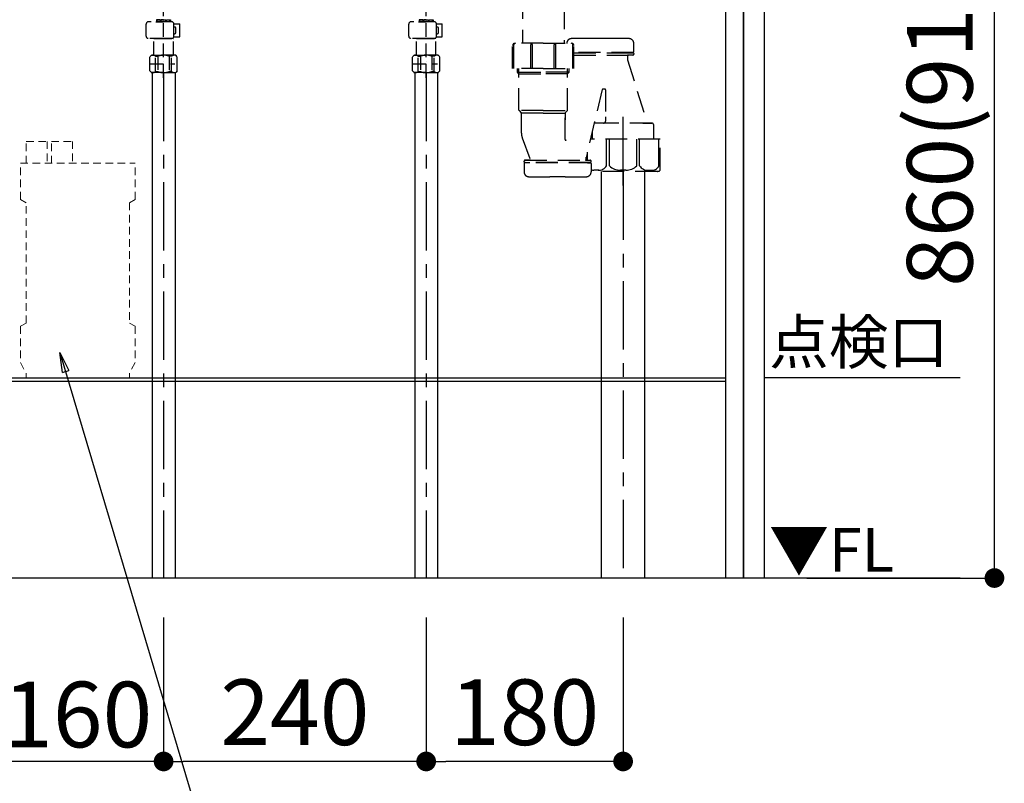
# Model space of a CAD drawing. Extents: x 0 to 26473, y -25 to 8845.
# Drawn here: x 24293 to 25193, y 6491 to 7189 of the extents above; entities that cross this region are included whole.
import ezdxf

# ---------------------------------------------------------------- set-up
doc = ezdxf.new("R2010")
doc.units = 0
doc.header["$LTSCALE"] = 50
doc.header["$MEASUREMENT"] = 0
for name, pattern in [('CENTER', [2, 1.25, -0.25, 0.25, -0.25]), ('DASHED', [0.75, 0.5, -0.25]), ('ラインタイプ-1', [0.222229, 0.138885, -0.083344])]:
    doc.linetypes.add(name, pattern=pattern)
doc.layers.get('0').update_dxf_attribs({"linetype": 'CONTINUOUS'})
doc.layers.get('DEFPOINTS').update_dxf_attribs({"color": 146, "linetype": 'CONTINUOUS'})
for name, color, linetype in [('111-壁仕上', 3, 'CONTINUOUS'), ('150-機器', 8, 'CONTINUOUS'), ('160-文字', 254, 'CONTINUOUS'), ('166-寸法B', 11, 'CONTINUOUS')]:
    doc.layers.add(name, color=color, linetype=linetype)
doc.styles.add('KH001', font='txt')
doc.styles.add('ＭＳ ゴシック', font='txt', dxfattribs={"height": 10})
doc.dimstyles.new('KH1xx030', dxfattribs={"dimscale": 30, "dimtxt": 2, "dimasz": 0.6, "dimexe": 0.3, "dimexo": 1.2, "dimgap": 0.5, "dimtad": 3, "dimdec": 1, "dimdsep": 46, "dimlunit": 6, "dimtxsty": 'KH001', "dimblk": 'DOT', "dimcen": 1, "dimdle": 1, "dimclrd": 256, "dimclre": 256, "dimclrt": 256, "dimadec": 0, "dimazin": 0, "dimtfac": 1, "dimtdec": 1, "dimtix": 1, "dimtmove": 2, "dimatfit": 3, "dimldrblk": 'CLOSEDBLANK', "dimfxl": 1, "dimtolj": 1, "dimtzin": 0, "dimlwd": -1, "dimlwe": -1, "dimarcsym": 0})

# ---------------------------------------------------------------- blocks, each defined once
blk = doc.blocks.new('_Dot')
at = {"color": 0, "linetype": 'ByBlock', "lineweight": -2}
blk.add_line((-0.5, 0), (-1, 0), dxfattribs=at)
at = {"color": 0, "linetype": 'ByBlock', "const_width": 0.5}
blk.add_lwpolyline([(-0.25, 0, 1), (0.25, 0, 1)], format="xyb", close=True, dxfattribs=at)
blk = doc.blocks.new('*D272')
at = {"layer": '166-寸法B', "transparency": 16777216}
for p, q in [((713.35, -584.13), (893.73, -584.13)), ((884.73, -1426.13), (884.73, -602.13)), ((713.35, -1444.13), (893.73, -1444.13))]:
    blk.add_line(p, q, dxfattribs=at)
at = {"layer": 'DEFPOINTS', "color": 0, "transparency": 16777216}
for p in [(677.35, -584.13), (884.73, -584.13), (677.35, -1444.13)]:
    blk.add_point(p, dxfattribs=at)
at = {"layer": '166-寸法B', "transparency": 16777216, "xscale": 18, "yscale": 18, "zscale": 18}
for p, rotation in [((884.73, -584.13), 90.00000000000001), ((884.73, -1444.13), 270)]:
    blk.add_blockref('_Dot', p, dxfattribs=dict(at, rotation=rotation))
at = {"layer": '166-寸法B', "transparency": 16777216, "insert": (834.72, -1014.13), "char_height": 60, "attachment_point": 5, "rotation": 90, "style": 'KH001'}
blk.add_mtext('\\A1;860(910)', dxfattribs=at)
blk = doc.blocks.new('_ClosedBlank')
at = {"color": 0, "linetype": 'ByBlock', "lineweight": -2}
for p, q in [((-1, 0.167), (0, 0)), ((-1, 0.167), (-1, -0.167)), ((0, 0), (-1, -0.167))]:
    blk.add_line(p, q, dxfattribs=at)
blk = doc.blocks.new('*D277')
at = {"layer": '166-寸法B', "transparency": 16777216}
for p, q in [((-34.66, -1480.13), (-34.66, -1620.76)), ((125.34, -1480.13), (125.34, -1620.76)), ((107.34, -1611.76), (-16.66, -1611.76))]:
    blk.add_line(p, q, dxfattribs=at)
at = {"layer": 'DEFPOINTS', "color": 0, "transparency": 16777216}
for p in [(-34.66, -1444.13), (125.34, -1444.13), (-34.66, -1611.76)]:
    blk.add_point(p, dxfattribs=at)
at = {"layer": '166-寸法B', "transparency": 16777216, "xscale": 18, "yscale": 18, "zscale": 18, "rotation": 180}
blk.add_blockref('_Dot', (-34.66, -1611.76), dxfattribs=at)
at = {"layer": '166-寸法B', "transparency": 16777216, "xscale": 18, "yscale": 18, "zscale": 18}
blk.add_blockref('_Dot', (125.34, -1611.76), dxfattribs=at)
at = {"layer": '166-寸法B', "transparency": 16777216, "insert": (46.87, -1568.86), "char_height": 60, "attachment_point": 5, "style": 'KH001'}
blk.add_mtext('\\A1;160', dxfattribs=at)
blk = doc.blocks.new('*D278')
at = {"layer": '166-寸法B', "transparency": 16777216}
for p, q in [((125.34, -1480.13), (125.34, -1620.76)), ((365.34, -1480.13), (365.34, -1620.76)), ((347.34, -1611.76), (143.34, -1611.76))]:
    blk.add_line(p, q, dxfattribs=at)
at = {"layer": 'DEFPOINTS', "color": 0, "transparency": 16777216}
for p in [(125.34, -1444.13), (365.34, -1444.13), (125.34, -1611.76)]:
    blk.add_point(p, dxfattribs=at)
at = {"layer": '166-寸法B', "transparency": 16777216, "xscale": 18, "yscale": 18, "zscale": 18, "rotation": 180}
blk.add_blockref('_Dot', (125.34, -1611.76), dxfattribs=at)
at = {"layer": '166-寸法B', "transparency": 16777216, "xscale": 18, "yscale": 18, "zscale": 18}
blk.add_blockref('_Dot', (365.34, -1611.76), dxfattribs=at)
at = {"layer": '166-寸法B', "transparency": 16777216, "insert": (245.34, -1566.76), "char_height": 60, "attachment_point": 5, "style": 'KH001'}
blk.add_mtext('\\A1;240', dxfattribs=at)
blk = doc.blocks.new('F402_S')
at = {"layer": '150-機器', "color": 13, "linetype": 'DASHED', "ltscale": 0.5}
for p, q in [((-120, -402.9), (-120, -308.59)), ((120, -402.9), (120, -308.59)), ((-125.99, -349.78), (-126.38, -349.78)), ((-126.38, -349.78), (-126.38, -351.78)), ((-125.99, -351.28), (-125.99, -349.78)), ((-122.67, -349.78), (-125.8, -349.78)), ((-125.8, -351.28), (-125.8, -349.78)), ((-122.67, -351.28), (-122.67, -349.78)), ((-120, -349.78), (-122.21, -349.78)), ((-122.21, -351.28), (-122.21, -349.78)), ((-120, -349.78), (-117.79, -349.78)), ((-117.79, -351.28), (-117.79, -349.78)), ((-117.33, -349.78), (-114.2, -349.78)), ((-117.33, -351.28), (-117.33, -349.78)), ((-114.2, -351.28), (-114.2, -349.78)), ((-114.01, -349.78), (-113.62, -349.78)), ((-114.01, -351.28), (-114.01, -349.78)), ((-113.62, -349.78), (-113.62, -351.78)), ((114.01, -349.78), (113.62, -349.78)), ((113.62, -349.78), (113.62, -351.78)), ((114.01, -351.28), (114.01, -349.78)), ((117.33, -349.78), (114.2, -349.78)), ((114.2, -351.28), (114.2, -349.78)), ((117.33, -351.28), (117.33, -349.78)), ((120, -349.78), (117.79, -349.78)), ((117.79, -351.28), (117.79, -349.78)), ((120, -349.78), (122.21, -349.78)), ((122.21, -351.28), (122.21, -349.78)), ((122.67, -349.78), (125.8, -349.78)), ((122.67, -351.28), (122.67, -349.78)), ((125.8, -351.28), (125.8, -349.78)), ((125.99, -349.78), (126.38, -349.78)), ((125.99, -351.28), (125.99, -349.78)), ((126.38, -349.78), (126.38, -351.78)), ((-135.96, -364.84), (-135.96, -353.77)), ((-112.52, -351.78), (-133.96, -351.78)), ((-127.08, -351.78), (-120, -351.78)), ((-125.99, -351.28), (-126.38, -351.28)), ((-122.67, -351.28), (-125.8, -351.28)), ((-120, -351.28), (-122.21, -351.28)), ((-120, -351.28), (-117.79, -351.28)), ((-117.33, -351.28), (-114.2, -351.28)), ((-114.01, -351.28), (-113.62, -351.28)), ((-110.54, -353.57), (-105.24, -353.57)), ((-110.53, -364.84), (-110.53, -353.77)), ((-109.73, -356.56), (-110.53, -356.56)), ((-108.73, -361.55), (-108.73, -357.56)), ((-105.24, -365.54), (-105.24, -353.57)), ((104.04, -364.84), (104.04, -353.77)), ((127.48, -351.78), (106.04, -351.78)), ((112.92, -351.78), (120, -351.78)), ((114.01, -351.28), (113.62, -351.28)), ((117.33, -351.28), (114.2, -351.28)), ((120, -351.28), (117.79, -351.28)), ((120, -351.28), (122.21, -351.28)), ((122.67, -351.28), (125.8, -351.28)), ((125.99, -351.28), (126.38, -351.28)), ((129.46, -353.57), (134.76, -353.57)), ((129.47, -364.84), (129.47, -353.77)), ((130.27, -356.56), (129.47, -356.56)), ((131.27, -361.55), (131.27, -357.56)), ((134.76, -365.54), (134.76, -353.57)), ((-120, -366.84), (-133.96, -366.84)), ((-128.88, -366.84), (-128.98, -366.93)), ((-128.98, -366.93), (-120, -366.93)), ((-128.98, -382.19), (-128.98, -366.93)), ((-120, -366.84), (-112.52, -366.84)), ((-111.02, -366.93), (-120, -366.93)), ((-111.12, -366.84), (-111.02, -366.93)), ((-111.02, -382.19), (-111.02, -366.93)), ((-110.65, -365.54), (-105.24, -365.54)), ((-110.53, -362.55), (-109.73, -362.55)), ((120, -366.84), (106.04, -366.84)), ((111.12, -366.84), (111.02, -366.93)), ((111.02, -366.93), (120, -366.93)), ((111.02, -382.19), (111.02, -366.93)), ((120, -366.84), (127.48, -366.84)), ((128.98, -366.93), (120, -366.93)), ((128.88, -366.84), (128.98, -366.93)), ((128.98, -382.19), (128.98, -366.93)), ((129.35, -365.54), (134.76, -365.54)), ((129.47, -362.55), (130.27, -362.55)), ((-132.57, -383.69), (-131.07, -382.19)), ((-132.57, -396.66), (-132.57, -383.69)), ((-131.07, -382.19), (-120, -382.19)), ((-129.93, -382.19), (-120, -382.19)), ((-127.37, -383.19), (-125.13, -383.19)), ((-127.37, -397.15), (-127.37, -383.19)), ((-125.13, -383.19), (-125.13, -397.15)), ((-110.07, -382.19), (-120, -382.19)), ((-108.93, -382.19), (-120, -382.19)), ((-112.63, -383.19), (-114.87, -383.19)), ((-114.87, -383.19), (-114.87, -397.15)), ((-112.63, -397.15), (-112.63, -383.19)), ((-107.43, -383.69), (-108.93, -382.19)), ((-107.43, -396.66), (-107.43, -383.69)), ((107.43, -383.69), (108.93, -382.19)), ((107.43, -396.66), (107.43, -383.69)), ((108.93, -382.19), (120, -382.19)), ((110.07, -382.19), (120, -382.19)), ((112.63, -383.19), (114.87, -383.19)), ((112.63, -397.15), (112.63, -383.19)), ((114.87, -383.19), (114.87, -397.15)), ((129.93, -382.19), (120, -382.19)), ((131.07, -382.19), (120, -382.19)), ((127.37, -383.19), (125.13, -383.19)), ((125.13, -383.19), (125.13, -397.15)), ((127.37, -397.15), (127.37, -383.19)), ((132.57, -383.69), (131.07, -382.19)), ((132.57, -396.66), (132.57, -383.69)), ((-132.57, -390.17), (-109.78, -390.17)), ((-120, -388.18), (-119.96, -388.18)), ((107.43, -390.17), (130.22, -390.17)), ((120, -388.18), (120.04, -388.18)), ((-132.57, -396.66), (-131.07, -398.15)), ((-120, -398.15), (-131.07, -398.15)), ((-127.37, -397.15), (-125.13, -397.15)), ((-120, -398.15), (-108.93, -398.15)), ((-112.63, -397.15), (-114.87, -397.15)), ((-107.43, -396.66), (-108.93, -398.15)), ((107.43, -396.66), (108.93, -398.15)), ((120, -398.15), (108.93, -398.15)), ((112.63, -397.15), (114.87, -397.15)), ((120, -398.15), (131.07, -398.15)), ((127.37, -397.15), (125.13, -397.15)), ((132.57, -396.66), (131.07, -398.15))]:
    blk.add_line(p, q, dxfattribs=at)
for centre, radius, start, end in [((-133.96, -353.77), 1.99, 90, 180), ((-112.52, -353.77), 1.99, 0, 90), ((-109.73, -357.56), 0.997, 0, 90), ((106.04, -353.77), 1.99, 90, 180), ((127.48, -353.77), 1.99, 0, 90), ((130.27, -357.56), 0.997, 0, 90), ((-133.96, -364.84), 1.99, 180.001, 270), ((-112.52, -364.84), 1.99, 270, 359.999), ((-109.73, -361.55), 0.997, 270, 0), ((106.04, -364.84), 1.99, 180.001, 270), ((127.48, -364.84), 1.99, 270, 359.999), ((130.27, -361.55), 0.997, 270, 0), ((-129.97, -386.08), 3.89, 48.036, 110.221), ((-120.03, -396.08), 13.89, 89.864, 111.555), ((-119.97, -396.08), 13.89, 68.445, 90.136), ((-110.03, -386.08), 3.89, 69.779, 131.964), ((110.03, -386.08), 3.89, 48.036, 110.221), ((119.97, -396.08), 13.89, 89.864, 111.555), ((120.03, -396.08), 13.89, 68.445, 90.136), ((129.97, -386.08), 3.89, 69.779, 131.964), ((-129.97, -394.26), 3.89, 249.779, 311.964), ((-120, -384.43), 13.72, 248.018, 270), ((-120, -384.43), 13.72, 270, 291.982), ((-110.03, -394.26), 3.89, 228.036, 290.221), ((110.03, -394.26), 3.89, 249.779, 311.964), ((120, -384.43), 13.72, 248.018, 270), ((120, -384.43), 13.72, 270, 291.982), ((129.97, -394.26), 3.89, 228.036, 290.221)]:
    blk.add_arc(centre, radius, start, end, dxfattribs=at)
blk = doc.blocks.new('排水ﾄﾗｯﾌﾟ_破線-1')
at = {"layer": '150-機器', "color": 13, "linetype": 'DASHED', "ltscale": 0.8}
for p, q in [((-89, 0), (0, 0)), ((89, 0), (0, 0)), ((89.5, -6.1), (-89.5, -6.1)), ((-89.5, -9.6), (-89.5, -6.1)), ((-87.11, -3.02), (-89.43, -1.9)), ((-89, -3.6), (-89, -6.1)), ((89, -3.6), (-89, -3.6)), ((-87.11, -3.02), (87.11, -3.02)), ((87.11, -3.02), (89.43, -1.9)), ((89, -3.6), (89, -6.1)), ((89.5, -9.6), (89.5, -6.1)), ((-88.75, -20.6), (-88.75, -10.6)), ((-81.25, -11.24), (-88.54, -10.6)), ((88.54, -10.6), (-88.54, -10.6)), ((-3.4, -11.24), (-81.25, -11.24)), ((-81.25, -19.45), (-81.25, -11.24)), ((3.4, -11.24), (81.25, -11.24)), ((81.25, -11.24), (88.54, -10.6)), ((81.25, -19.45), (81.25, -11.24)), ((88.75, -20.6), (88.75, -10.6)), ((-80.74, -22.6), (-86.75, -22.6)), ((0, -25.1), (-79.5, -25.1)), ((0, -25.1), (79.5, -25.1)), ((80.74, -22.6), (86.75, -22.6)), ((-71, -31.9), (-69.12, -52.21)), ((71, -31.9), (69.8, -42.84)), ((69.8, -42.84), (67.09, -67.49)), ((86.94, -45.37), (88.29, -44.06)), ((88.38, -39.59), (87.24, -95.58)), ((88.29, -44.06), (88.38, -39.59)), ((88.38, -39.59), (109.28, -40.02)), ((110.18, -94.05), (111.24, -42.06)), ((88.27, -45.39), (71.75, -45.06)), ((227.39, -49.49), (111.1, -49.06)), ((-23.79, -82.08), (-56.64, -68.95)), ((246.01, -68.49), (246.01, -161.37)), ((-16.96, -83.51), (46.08, -85.37)), ((47.85, -85.75), (55.12, -88.78)), ((87.36, -89.78), (56.94, -89.16)), ((86.03, -89.76), (87.33, -91.11)), ((206.02, -87.07), (110.32, -87.05)), ((208.01, -89.07), (208.01, -161.37)), ((87.33, -91.11), (87.24, -95.58)), ((87.24, -95.58), (108.14, -96.01)), ((227.01, -161.37), (201.01, -161.37)), ((227.01, -161.37), (253.01, -161.37)), ((286.11, -156.87), (272.11, -156.87)), ((309.81, -169.17), (309.81, -161.56)), ((309.81, -169.17), (309.81, -161.56)), ((199.01, -184.27), (199.01, -163.37)), ((255.01, -184.27), (255.01, -163.37)), ((309.31, -169.67), (255.01, -169.67)), ((255.01, -170.17), (309.31, -170.17)), ((304.46, -170.17), (309.31, -170.17)), ((306.36, -169.67), (309.31, -169.67)), ((309.81, -170.67), (309.81, -171.17)), ((309.81, -170.67), (309.81, -171.17)), ((255.01, -172.17), (308.81, -172.17)), ((303.96, -172.67), (303.96, -176.14)), ((303.96, -172.67), (303.96, -176.14)), ((304, -176.44), (322.11, -234.37)), ((308.81, -172.17), (304.46, -172.17)), ((227.01, -184.27), (199.01, -184.27)), ((203.31, -187.67), (203.31, -184.27)), ((203.31, -187.67), (204.81, -187.67)), ((204.81, -189.17), (203.31, -187.67)), ((204.81, -222.49), (204.81, -184.27)), ((204.81, -187.67), (227.01, -187.67)), ((227.01, -184.27), (255.01, -184.27)), ((249.21, -187.67), (227.01, -187.67)), ((249.21, -222.49), (249.21, -184.27)), ((250.71, -187.67), (249.21, -187.67)), ((249.21, -189.17), (250.71, -187.67)), ((250.71, -187.67), (250.71, -184.27)), ((204.81, -189.17), (227.01, -189.17)), ((249.21, -189.17), (227.01, -189.17)), ((280.95, -203.7), (265.53, -268.17)), ((283.51, -203.27), (281.44, -203.27)), ((284.01, -203.77), (284.01, -228.67)), ((227.01, -222.66), (204.84, -222.66)), ((204.94, -222.82), (206.88, -224.98)), ((227.01, -222.66), (249.17, -222.66)), ((249.08, -222.82), (247.14, -224.98)), ((227.01, -225.14), (206.97, -225.14)), ((207.01, -243.43), (207.01, -225.32)), ((227.01, -225.14), (247.04, -225.14)), ((247.01, -249.4), (247.01, -225.32)), ((247.01, -225.32), (247.01, -231.41)), ((284.01, -228.67), (284.01, -232.37)), ((271.91, -249.08), (271.91, -241.37)), ((326.11, -234.37), (273.91, -234.37)), ((282.01, -234.37), (273.91, -234.37)), ((318.01, -234.37), (326.11, -234.37)), ((328.11, -241.37), (328.11, -236.37)), ((328.11, -249.08), (328.11, -241.37)), ((207.79, -247.8), (215.14, -267.49)), ((207.79, -247.8), (215.14, -267.49)), ((333.81, -249.08), (270.09, -249.08)), ((333.81, -276.95), (333.81, -249.08)), ((209.41, -269.67), (209.41, -269.17)), ((209.41, -269.67), (209.41, -269.17)), ((210.41, -268.17), (269.81, -268.17)), ((214.67, -268.17), (210.41, -268.17)), ((265.55, -268.17), (269.81, -268.17)), ((266.21, -268.17), (266.21, -265.32)), ((270.81, -269.67), (270.81, -269.17)), ((270.81, -269.67), (270.81, -269.17)), ((209.41, -271.17), (209.41, -278.77)), ((209.41, -271.17), (209.41, -278.77)), ((270.31, -270.17), (209.91, -270.17)), ((209.91, -270.17), (214.76, -270.17)), ((270.31, -270.67), (209.91, -270.67)), ((212.86, -270.67), (209.91, -270.67)), ((270.31, -270.17), (265.46, -270.17)), ((267.36, -270.67), (270.31, -270.67)), ((270.81, -271.17), (270.81, -278.77)), ((270.81, -271.17), (270.81, -278.77)), ((331.01, -278.38), (270.81, -278.38)), ((247.11, -283.47), (233.11, -283.47))]:
    blk.add_line(p, q, dxfattribs=at)
at = {"layer": '150-機器', "color": 13, "linetype": 'CENTER'}
for p, q in [((0, 3.22), (0, -103.46)), ((300.01, -291.18), (300.01, -218.87))]:
    blk.add_line(p, q, dxfattribs=at)
at = {"layer": '150-機器', "color": 13, "linetype": 'DASHED', "ltscale": 0.8, "flags": 128}
for points in [[(-89, 0, 0.350162), (-89.98, -0.78, 0.350162), (-89.43, -1.9)], [(89.43, -1.9, 0.350162), (89.98, -0.78, 0.350162), (89, 0)], [(-89.5, -9.6, 0.198912), (-89.21, -10.31, 0.198912), (-88.5, -10.6)], [(88.5, -10.6, 0.198912), (89.21, -10.31, 0.198912), (89.5, -9.6)], [(-88.75, -20.6, 0.198912), (-88.16, -22.01, 0.198912), (-86.75, -22.6)], [(-81.25, -19.45, 0.075216), (-80.8, -22.41, 0.075216), (-79.5, -25.1)], [(-71, -31.9, 0.059994), (-71.65, -28.37, 0.059994), (-73.12, -25.1)], [(73.12, -25.1, 0.059994), (71.65, -28.37, 0.059994), (71, -31.9)], [(79.5, -25.1, 0.075216), (80.8, -22.41, 0.075216), (81.25, -19.45)], [(86.75, -22.6, 0.198912), (88.16, -22.01, 0.198912), (88.75, -20.6)], [(69.8, -42.84, 0.210515), (70.28, -44.38, 0.210515), (71.75, -45.06)], [(111.24, -42.06, 0.198912), (110.68, -40.63, 0.198912), (109.28, -40.02)], [(-69.12, -52.21, 0.138146), (-65.24, -62.34, 0.138146), (-56.64, -68.95)], [(246.01, -68.49, 0.196268), (240.58, -55.19, 0.196268), (227.39, -49.49)], [(45.61, -85.36, 0.195777), (59.99, -80.8, 0.195777), (67.09, -67.49)], [(-23.79, -82.08, 0.043893), (-20.44, -83.09, 0.043893), (-16.96, -83.51)], [(47.85, -85.75, 0.04562), (46.98, -85.48, 0.04562), (46.08, -85.37)], [(55.12, -88.78, 0.046779), (56.02, -89.06, 0.046779), (56.94, -89.16)], [(207.98, -89.07, 0.196268), (207.41, -87.67, 0.196268), (206.02, -87.07)], [(108.14, -96.01, 0.198912), (109.57, -95.45, 0.198912), (110.18, -94.05)], [(201.01, -161.37, 0.198912), (199.59, -161.96, 0.198912), (199.01, -163.37)], [(252.81, -157.06, 0.196236), (249.69, -158.41, 0.196236), (248.41, -161.56)], [(252.81, -157.06, 0.196236), (249.69, -158.41, 0.196236), (248.41, -161.56)], [(272.11, -156.87, 0.002576), (262.46, -156.91, 0.002576), (252.81, -157.06)], [(272.11, -156.87, 0.002576), (262.46, -156.91, 0.002576), (252.81, -157.06)], [(255.01, -163.37, 0.198912), (254.42, -161.96, 0.198912), (253.01, -161.37)], [(305.4, -157.06, 0.002576), (295.75, -156.91, 0.002576), (286.11, -156.87)], [(305.4, -157.06, 0.002576), (295.75, -156.91, 0.002576), (286.11, -156.87)], [(309.81, -161.56, 0.196236), (308.52, -158.41, 0.196236), (305.4, -157.06)], [(309.81, -161.56, 0.196236), (308.52, -158.41, 0.196236), (305.4, -157.06)], [(309.31, -169.67, 0.198912), (309.66, -169.52, 0.198912), (309.81, -169.17)], [(309.31, -169.67, 0.198912), (309.66, -169.52, 0.198912), (309.81, -169.17)], [(309.81, -170.67, 0.198912), (309.66, -170.31, 0.198912), (309.31, -170.17)], [(309.81, -170.67, 0.198912), (309.66, -170.31, 0.198912), (309.31, -170.17)], [(304.46, -172.17, 0.198912), (304.1, -172.31, 0.198912), (303.96, -172.67)], [(304.46, -172.17, 0.198912), (304.1, -172.31, 0.198912), (303.96, -172.67)], [(303.96, -176.14, 0.037879), (303.97, -176.29, 0.037879), (304, -176.44)], [(303.96, -176.14, 0.037879), (303.97, -176.29, 0.037879), (304, -176.44)], [(308.81, -172.17, 0.198912), (309.51, -171.87, 0.198912), (309.81, -171.17)], [(308.81, -172.17, 0.198912), (309.51, -171.87, 0.198912), (309.81, -171.17)], [(281.44, -203.27, 0.181103), (281.11, -203.39, 0.181103), (280.95, -203.7)], [(284.01, -203.77, 0.198912), (283.86, -203.41, 0.198912), (283.51, -203.27)], [(204.81, -222.49, 0.091809), (204.84, -222.66, 0.091809), (204.94, -222.82)], [(204.81, -222.49, 0.091809), (204.84, -222.66, 0.091809), (204.94, -222.82)], [(204.81, -222.49, 0.091809), (204.84, -222.66, 0.091809), (204.94, -222.82)], [(249.08, -222.82, 0.091809), (249.17, -222.66, 0.091809), (249.21, -222.49)], [(249.08, -222.82, 0.091809), (249.17, -222.66, 0.091809), (249.21, -222.49)], [(249.08, -222.82, 0.091809), (249.17, -222.66, 0.091809), (249.21, -222.49)], [(207.01, -225.32, 0.091809), (206.97, -225.14, 0.091809), (206.88, -224.98)], [(247.14, -224.98, 0.091809), (247.04, -225.14, 0.091809), (247.01, -225.32)], [(282.01, -234.37, 0.198912), (283.42, -233.78, 0.198912), (284.01, -232.37)], [(273.91, -234.37, 0.018904), (273.76, -234.37, 0.018904), (273.61, -234.39)], [(273.91, -234.37, 0.018904), (273.76, -234.37, 0.018904), (273.61, -234.39)], [(328.11, -236.37, 0.198912), (327.52, -234.95, 0.198912), (326.11, -234.37)], [(328.11, -236.37, 0.198912), (327.52, -234.95, 0.198912), (326.11, -234.37)], [(207.01, -243.43, 0.044638), (207.21, -245.65, 0.044638), (207.79, -247.8)], [(207.01, -243.43, 0.044638), (207.21, -245.65, 0.044638), (207.79, -247.8)], [(247.01, -249.4, 0.370521), (247.43, -249.9, 0.370521), (247.98, -249.55)], [(210.41, -268.17, 0.198912), (209.7, -268.46, 0.198912), (209.41, -269.17)], [(210.41, -268.17, 0.198912), (209.7, -268.46, 0.198912), (209.41, -269.17)], [(209.41, -269.67, 0.198912), (209.55, -270.02, 0.198912), (209.91, -270.17)], [(209.41, -269.67, 0.198912), (209.55, -270.02, 0.198912), (209.91, -270.17)], [(214.67, -268.17, 0.245732), (215.08, -267.95, 0.245732), (215.14, -267.49)], [(270.81, -269.17, 0.198912), (270.51, -268.46, 0.198912), (269.81, -268.17)], [(270.81, -269.17, 0.198912), (270.51, -268.46, 0.198912), (269.81, -268.17)], [(270.31, -270.17, 0.198912), (270.66, -270.02, 0.198912), (270.81, -269.67)], [(270.31, -270.17, 0.198912), (270.66, -270.02, 0.198912), (270.81, -269.67)], [(209.91, -270.67, 0.198912), (209.55, -270.81, 0.198912), (209.41, -271.17)], [(209.91, -270.67, 0.198912), (209.55, -270.81, 0.198912), (209.41, -271.17)], [(209.41, -278.77, 0.196236), (210.69, -281.92, 0.196236), (213.81, -283.27)], [(209.41, -278.77, 0.196236), (210.69, -281.92, 0.196236), (213.81, -283.27)], [(266.4, -283.27, 0.196236), (269.52, -281.92, 0.196236), (270.81, -278.77)], [(266.4, -283.27, 0.196236), (269.52, -281.92, 0.196236), (270.81, -278.77)], [(270.81, -271.17, 0.198912), (270.66, -270.81, 0.198912), (270.31, -270.67)], [(270.81, -271.17, 0.198912), (270.66, -270.81, 0.198912), (270.31, -270.67)], [(331.01, -278.38, 0.058412), (332.16, -278.24, 0.058412), (333.26, -277.84)], [(333.26, -277.84, 0.138887), (333.66, -277.47, 0.138887), (333.81, -276.95)], [(213.81, -283.27, 0.002576), (223.46, -283.42, 0.002576), (233.11, -283.47)], [(213.81, -283.27, 0.002576), (223.46, -283.42, 0.002576), (233.11, -283.47)], [(247.11, -283.47, 0.002576), (256.75, -283.42, 0.002576), (266.4, -283.27)], [(247.11, -283.47, 0.002576), (256.75, -283.42, 0.002576), (266.4, -283.27)]]:
    blk.add_lwpolyline(points, format="xyb", dxfattribs=at)
at = {"layer": 'DEFPOINTS', "ltscale": 0.1}
for p, q in [((-63.61, -11.24), (-63.61, -20.6)), ((-60.21, -11.24), (-60.21, -20.6)), ((-54.86, -11.24), (-54.86, -21.6)), ((-3.4, -11.24), (0, -10.6)), ((-3.4, -20.6), (-3.4, -11.24)), ((3.4, -11.24), (0, -10.6)), ((3.4, -20.6), (3.4, -11.24)), ((54.86, -11.24), (54.86, -21.6)), ((60.21, -11.24), (60.21, -20.6)), ((63.61, -11.24), (63.61, -20.6)), ((-55.86, -22.6), (-61.61, -22.6)), ((0, -22.6), (-1.4, -22.6)), ((0, -22.6), (1.4, -22.6)), ((55.86, -22.6), (61.61, -22.6)), ((200.01, -184.27), (200.01, -162.87)), ((215.51, -184.27), (215.51, -162.67)), ((217.01, -184.27), (217.01, -162.67)), ((237.01, -184.27), (237.01, -162.67)), ((238.51, -184.27), (238.51, -162.67)), ((254.01, -184.27), (254.01, -162.87)), ((284.93, -273.38), (284.93, -249.08)), ((287.54, -273.38), (287.54, -249.08)), ((312.48, -273.38), (312.48, -249.08)), ((315.09, -273.38), (315.09, -249.08)), ((332.73, -273.38), (332.73, -249.08)), ((267.29, -268.17), (267.29, -260.8)), ((277.64, -277.38), (273.11, -277.38)), ((302.51, -277.38), (297.51, -277.38)), ((322.38, -277.38), (326.91, -277.38))]:
    blk.add_line(p, q, dxfattribs=at)
at = {"layer": 'DEFPOINTS', "ltscale": 0.1, "flags": 128}
for points in [[(-63.61, -20.6, 0.198912), (-63.03, -22.01, 0.198912), (-61.61, -22.6)], [(-60.21, -20.6, 0.198912), (-59.63, -22.01, 0.198912), (-58.21, -22.6)], [(-55.86, -22.6, 0.198912), (-55.15, -22.31, 0.198912), (-54.86, -21.6)], [(-3.4, -20.6, 0.198912), (-2.81, -22.01, 0.198912), (-1.4, -22.6)], [(1.4, -22.6, 0.198912), (2.81, -22.01, 0.198912), (3.4, -20.6)], [(54.86, -21.6, 0.198912), (55.15, -22.31, 0.198912), (55.86, -22.6)], [(58.21, -22.6, 0.198912), (59.63, -22.01, 0.198912), (60.21, -20.6)], [(61.61, -22.6, 0.198912), (63.03, -22.01, 0.198912), (63.61, -20.6)], [(201.51, -161.37, 0.198912), (200.45, -161.81, 0.198912), (200.01, -162.87)], [(216.26, -161.37, 0.131653), (215.71, -161.92, 0.131653), (215.51, -162.67)], [(217.01, -162.67, 0.131653), (216.81, -161.92, 0.131653), (216.26, -161.37)], [(237.76, -161.37, 0.131653), (237.21, -161.92, 0.131653), (237.01, -162.67)], [(238.51, -162.67, 0.131653), (238.31, -161.92, 0.131653), (237.76, -161.37)], [(254.01, -162.87, 0.198912), (253.57, -161.81, 0.198912), (252.51, -161.37)], [(270.81, -276.82, 0.042972), (271.93, -277.2, 0.042972), (273.11, -277.38)], [(277.11, -277.38, 0.126131), (281.53, -276.38, 0.126131), (284.93, -273.38)], [(287.54, -273.38, 0.087905), (292.17, -276.26, 0.087905), (297.51, -277.38)], [(302.51, -277.38, 0.087905), (307.85, -276.26, 0.087905), (312.48, -273.38)], [(315.09, -273.38, 0.126131), (318.49, -276.38, 0.126131), (322.91, -277.38)], [(326.91, -277.38, 0.134586), (330.37, -276.18, 0.134586), (332.73, -273.38)]]:
    blk.add_lwpolyline(points, format="xyb", dxfattribs=at)
blk = doc.blocks.new('*D280')
at = {"layer": '166-寸法B', "transparency": 16777216}
for p, q in [((365.35, -1480.13), (365.35, -1620.76)), ((545.34, -1480.13), (545.34, -1620.76)), ((527.34, -1611.76), (383.35, -1611.76))]:
    blk.add_line(p, q, dxfattribs=at)
at = {"layer": 'DEFPOINTS', "color": 0, "transparency": 16777216}
for p in [(365.35, -1444.13), (545.34, -1444.13), (365.35, -1611.76)]:
    blk.add_point(p, dxfattribs=at)
at = {"layer": '166-寸法B', "transparency": 16777216, "xscale": 18, "yscale": 18, "zscale": 18, "rotation": 180}
blk.add_blockref('_Dot', (365.35, -1611.76), dxfattribs=at)
at = {"layer": '166-寸法B', "transparency": 16777216, "xscale": 18, "yscale": 18, "zscale": 18}
blk.add_blockref('_Dot', (545.34, -1611.76), dxfattribs=at)
at = {"layer": '166-寸法B', "transparency": 16777216, "insert": (455.34, -1566.76), "char_height": 60, "attachment_point": 5, "style": 'KH001'}
blk.add_mtext('\\A1;180', dxfattribs=at)
blk = doc.blocks.new('グループ-139-1')
at = {"color": 0, "linetype": 'ラインタイプ-1', "lineweight": 20}
for p, q in [((5729.93, 6120.64, -1632), (5729.93, 6140.64, -1632)), ((5729.93, 6140.64, -1632), (5749.09, 6140.64, -1632)), ((5749.09, 6140.64, -1632), (5749.09, 6120.64, -1632)), ((5752.92, 6120.64, -1632), (5752.92, 6140.64, -1632)), ((5752.92, 6140.64, -1632), (5772.09, 6140.64, -1632)), ((5772.09, 6140.64, -1632), (5772.09, 6120.64, -1632)), ((5724.57, 6120.64, -1632), (5829.57, 6120.64, -1632)), ((5724.57, 6087.64, -1632), (5724.57, 6120.64, -1632)), ((5829.57, 6087.64, -1632), (5829.57, 6120.64, -1632)), ((5729.93, 6084.64, -1632), (5724.57, 6087.64, -1632)), ((5729.93, 5974.64, -1632), (5729.93, 6084.64, -1632)), ((5824.2, 6084.64, -1632), (5829.57, 6087.64, -1632)), ((5824.2, 6084.64, -1632), (5824.2, 5974.64, -1632)), ((5729.93, 5974.64, -1632), (5724.57, 5971.64, -1632)), ((5724.57, 5971.64, -1632), (5724.57, 5938.64, -1632)), ((5824.2, 5974.64, -1632), (5829.57, 5971.64, -1632)), ((5829.57, 5971.64, -1632), (5829.57, 5938.64, -1632)), ((5724.57, 5938.64, -1632), (5729.93, 5928.64, -1632)), ((5829.57, 5938.64, -1632), (5824.2, 5928.64, -1632)), ((5729.93, 5928.64, -1632), (5729.93, 5924.64, -1632)), ((5729.93, 5924.64, -1632), (5824.2, 5924.64, -1632)), ((5824.2, 5928.64, -1632), (5824.2, 5924.64, -1632))]:
    blk.add_line(p, q, dxfattribs=at)
blk = doc.blocks.new('W900配管詳細図Rポポラート')
at = {"layer": '111-壁仕上', "ltscale": 2}
for p, q in [((853.3, -1261.13), (674.35, -1261.13)), ((853.3, -1444.13), (-749.35, -1444.13))]:
    blk.add_line(p, q, dxfattribs=at)
at = {"layer": '150-機器'}
for p, q in [((114.84, -982.28), (114.84, -1444.13)), ((135.84, -982.28), (135.84, -1444.13)), ((354.84, -982.28), (354.84, -1444.13)), ((375.84, -982.28), (375.84, -1444.13)), ((-228.65, -1261.13), (639.35, -1261.13)), ((-228.65, -1264.13), (639.35, -1264.13))]:
    blk.add_line(p, q, dxfattribs=at)
at = {"layer": '150-機器', "linetype": 'CENTER'}
for p, q in [((125.34, -982.28), (125.34, -1444.13)), ((365.34, -982.28), (365.34, -1444.13)), ((545.34, -1072.72), (545.34, -1444.13))]:
    blk.add_line(p, q, dxfattribs=at)
at = {"layer": '150-機器', "color": 13}
for p, q in [((525.34, -1072.72), (525.34, -1444.13)), ((565.34, -1444.13), (565.34, -1072.72))]:
    blk.add_line(p, q, dxfattribs=at)
at = {"layer": '150-機器', "flags": 128}
for points in [[(639.35, -624.13), (655.35, -624.13), (655.35, -1444.13), (639.35, -1444.13)], [(655.35, -624.13), (674.35, -624.13), (674.35, -1444.13), (655.35, -1444.13)]]:
    blk.add_lwpolyline(points, close=True, dxfattribs=at)
at = {"layer": '150-機器'}
for name, p in [('F402_S', (245.34, -584.13)), ('排水ﾄﾗｯﾌﾟ_破線-1', (245.36, -794.13)), ('グループ-139-1', (-5730.13, -7185.76, 1632))]:
    blk.add_blockref(name, p, dxfattribs=at)
at = {"layer": '160-文字', "color": 4, "lineweight": 0, "char_height": 40, "attachment_point": 1, "line_spacing_factor": 0.782827, "style": 'ＭＳ ゴシック'}
for s, insert in [('{点検口}', (678.78, -1208.46)), ('▼FL', (678.78, -1398.38))]:
    blk.add_mtext(s, dxfattribs=dict(at, insert=insert))
at = {"layer": '166-寸法B'}
dim = blk.add_linear_dim(base=(884.73, -584.13), p1=(677.35, -1444.13), p2=(677.35, -584.13), angle=90, text='<>(910)', dimstyle='KH1xx030', dxfattribs=at)
dim.commit()
dim.dimension.update_dxf_attribs({"geometry": '*D272', "text_midpoint": (834.72, -1014.13)})
dim = blk.add_linear_dim(base=(-34.66, -1611.76), p1=(125.34, -1444.13), p2=(-34.66, -1444.13), angle=180, dimstyle='KH1xx030', dxfattribs=at)
dim.commit()
dim.dimension.update_dxf_attribs({"geometry": '*D277', "text_midpoint": (46.87, -1568.86), "dimtype": 128})
for base, p1, p2, picture, middle in [((125.34, -1611.76), (365.34, -1444.13), (125.34, -1444.13), '*D278', (245.34, -1566.76)), ((365.35, -1611.76), (545.34, -1444.13), (365.35, -1444.13), '*D280', (455.34, -1566.76))]:
    dim = blk.add_linear_dim(base=base, p1=p1, p2=p2, angle=180, dimstyle='KH1xx030', dxfattribs=at)
    dim.commit()
    dim.dimension.update_dxf_attribs({"geometry": picture, "text_midpoint": middle})
blk.add_leader([(30.67, -1238.16), (209.99, -1840.84)], dimstyle='KH1xx030', override={"dimgap": 0.5, "dimtad": 1}, dxfattribs=at)

msp = doc.modelspace()

# ---------------------------------------------------------------- block references
at = {"layer": '150-機器', "color": 3}
msp.add_blockref('W900配管詳細図Rポポラート', (24299.46, 8122.54), dxfattribs=at)

doc.saveas('drawing.dxf')
